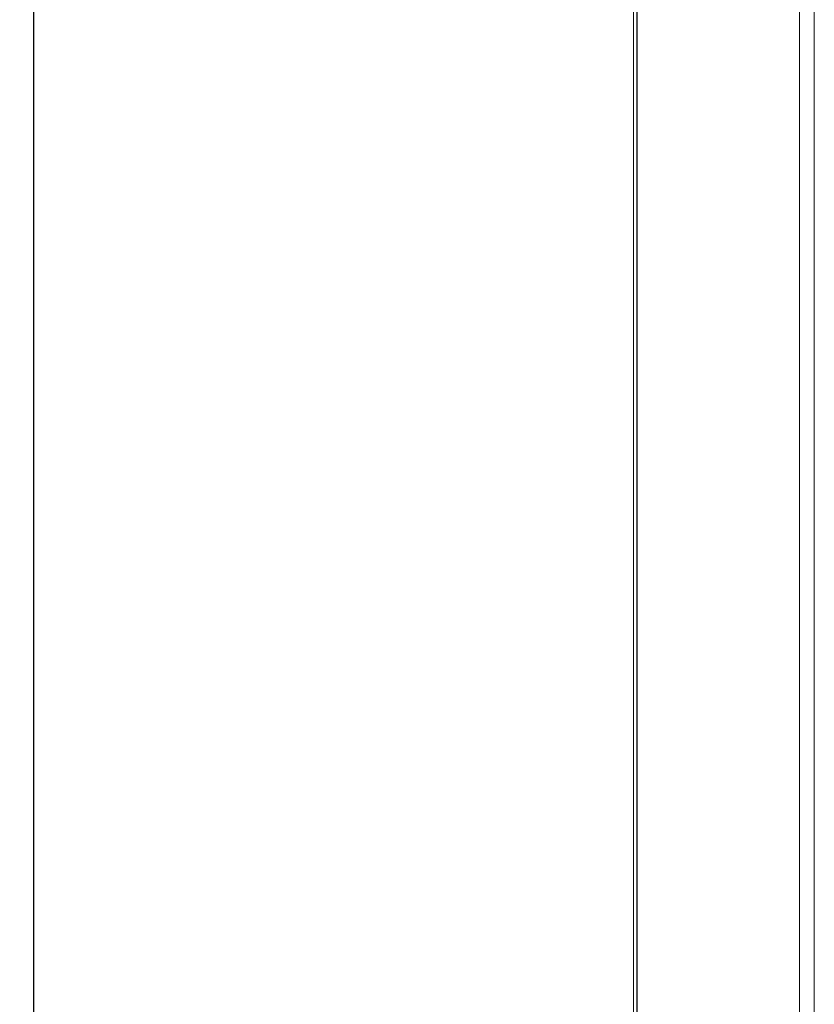
# Model space of a CAD drawing. Units: millimetres. Extents: x -490 to 2568, y -2147 to 1061.
# Drawn here: x -490 to -279, y -765 to -505 of the extents above; entities that cross this region are included whole.
import ezdxf

# ---------------------------------------------------------------- set-up
doc = ezdxf.new("R2010")
doc.units = ezdxf.units.MM
doc.styles.get("Standard").update_dxf_attribs({"font": 'arial.ttf'})
doc.dimstyles.new('ISO-25', dxfattribs={"dimtxt": 2.5, "dimasz": 2.5, "dimexe": 1.25, "dimexo": 0.625, "dimtad": 1, "dimtxsty": 'Standard', "dimcen": 2.5, "dimadec": 0, "dimazin": 0, "dimtfac": 1, "dimtmove": 0, "dimatfit": 3, "dimfxl": 1, "dimarcsym": 0})

# ---------------------------------------------------------------- blocks, each defined once
blk = doc.blocks.new('A$C7A8F168A')
at = {"color": 0, "linetype": 'Continuous', "lineweight": 0, "extrusion": (0, 1, 4.44089e-16)}
for p, q in [((-299.07, -918.2), (-299.07, 991)), ((-256.07, 991), (-256.07, -918.2)), ((-299.17, -916.45), (-299.17, 989.25)), ((-252.17, 988.4), (-252.17, -915.6)), ((-300.07, 807.75), (-300.07, -918.2))]:
    blk.add_line(p, q, dxfattribs=at)
blk = doc.blocks.new('*D8')
at = {"color": 0, "lineweight": -2, "transparency": 16777216}
for p, q in [((-326.82, 1061.21), (-487.05, 1061.21)), ((-485.8, -935.49), (-485.8, 1058.71)), ((-326.82, -937.99), (-487.05, -937.99))]:
    blk.add_line(p, q, dxfattribs=at)
at = {"color": 0, "transparency": 16777216}
for points in [[(-486.22, 1058.71), (-485.38, 1058.71), (-485.8, 1061.21)], [(-486.22, -935.49), (-485.38, -935.49), (-485.8, -937.99)]]:
    blk.add_solid(points, dxfattribs=at)
at = {"layer": 'Defpoints', "color": 0, "transparency": 16777216}
for p in [(-485.8, 1061.21), (-326.2, 1061.21), (-326.2, -937.99)]:
    blk.add_point(p, dxfattribs=at)
at = {"color": 0, "transparency": 16777216, "insert": (-487.93, 61.61), "char_height": 2.5, "attachment_point": 5, "rotation": 90}
blk.add_mtext('1999,2', dxfattribs=at)

msp = doc.modelspace()

# ---------------------------------------------------------------- block references
msp.add_blockref('A$C7A8F168A', (-27.03, 25.206))

# ---------------------------------------------------------------- dimensions: what is measured, and where the dimension line sits
at = {"color": 8}
dim = msp.add_linear_dim(base=(-485.801, 1061.206), p1=(-326.196, -937.994), p2=(-326.196, 1061.206), angle=90, dimstyle='ISO-25', dxfattribs=at)
dim.commit()
dim.dimension.update_dxf_attribs({"geometry": '*D8', "text_midpoint": (-487.928, 61.606)})

doc.saveas('drawing.dxf')
